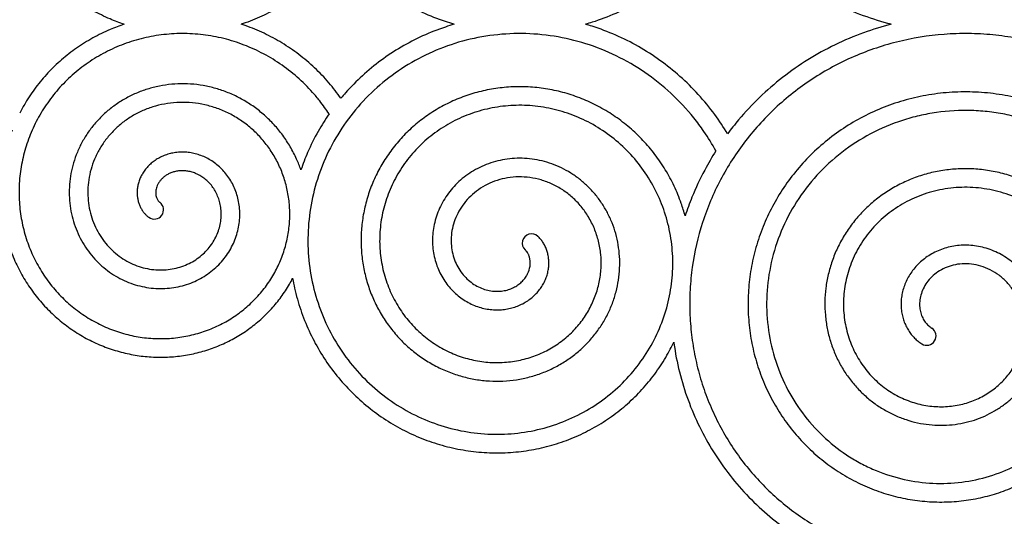
# Model space of a CAD drawing. Units: millimetres. Extents: x -146 to 156, y -171 to 172.
# Drawn here: x -80 to 0, y -36 to 5 of the extents above; entities that cross this region are included whole.
import ezdxf

# ---------------------------------------------------------------- set-up
doc = ezdxf.new("R2010")
doc.units = ezdxf.units.MM
doc.header["$MEASUREMENT"] = 0
doc.layers.add('Layer 03', color=5, linetype='Continuous')

msp = doc.modelspace()

# ---------------------------------------------------------------- linework, layer by layer
at = {"layer": 'Layer 03'}
for centre, start, end in [((-69.431, -10.818), 233.78155, 53.78155), ((-38.609, -13.537), 46.51457, 226.51458), ((-6.32, -21.132), 237.86319, 57.86319)]:
    msp.add_arc(centre, 0.759, start, end, dxfattribs=at)
for points, knots in [([(-22.598, 13.298), (-22.921, 12.759), (-23.669, 11.633), (-24.961, 10.056), (-26.462, 8.57), (-28.101, 7.258), (-29.861, 6.13), (-31.72, 5.197), (-33.184, 4.645), (-34.017, 4.393), (-34.194, 4.342)], [0.0018316, 0.0018316, 0.0018316, 0.0018316, 0.0166667, 0.0333333, 0.05, 0.0666667, 0.0833333, 0.1, 0.1166667, 0.1211345, 0.1211345, 0.1211345, 0.1211345]), ([(-9.222, 4.342), (-9.987, 4.537), (-11.554, 5.02), (-13.84, 5.986), (-16.057, 7.21), (-18.124, 8.653), (-20.02, 10.298), (-21.492, 11.873), (-22.308, 12.907), (-22.598, 13.298)], [0.1678814, 0.1678814, 0.1678814, 0.1678814, 0.1833333, 0.2, 0.2166667, 0.2333333, 0.25, 0.2666667, 0.2764675, 0.2764675, 0.2764675, 0.2764675]), ([(-71.878, 4.342), (-72.27, 4.471), (-73.151, 4.801), (-74.465, 5.439), (-75.795, 6.268), (-77.024, 7.226), (-78.137, 8.3), (-79.126, 9.478), (-79.877, 10.591), (-80.279, 11.316), (-80.426, 11.602)], [0.2036651, 0.2036651, 0.2036651, 0.2036651, 0.2166667, 0.2333333, 0.25, 0.2666667, 0.2833333, 0.3, 0.3166667, 0.3272886, 0.3272886, 0.3272886, 0.3272886]), ([(-54.185, 10.393), (-54.489, 9.959), (-55.171, 9.078), (-56.317, 7.879), (-57.602, 6.788), (-58.986, 5.844), (-60.453, 5.055), (-61.585, 4.592), (-62.217, 4.379), (-62.33, 4.342)], [0.000955, 0.000955, 0.000955, 0.000955, 0.0166667, 0.0333333, 0.05, 0.0666667, 0.0833333, 0.1, 0.1035904, 0.1035904, 0.1035904, 0.1035904]), ([(-44.93, 4.342), (-45.172, 4.412), (-46.05, 4.686), (-47.523, 5.265), (-49.286, 6.182), (-50.935, 7.273), (-52.453, 8.524), (-53.507, 9.597), (-54.058, 10.241), (-54.185, 10.393)], [0.21038364, 0.21038364, 0.21038364, 0.21038364, 0.21666667, 0.23333333, 0.25, 0.26666667, 0.28333333, 0.3, 0.30509216, 0.30509216, 0.30509216, 0.30509216]), ([(-71.878, 4.342), (-72.27, 4.213), (-73.151, 3.883), (-74.465, 3.245), (-75.795, 2.416), (-77.024, 1.459), (-78.137, 0.384), (-79.126, -0.794), (-79.877, -1.907), (-80.279, -2.632), (-80.426, -2.918)], [0.2036651, 0.2036651, 0.2036651, 0.2036651, 0.2166667, 0.2333333, 0.25, 0.2666667, 0.2833333, 0.3, 0.3166667, 0.3272886, 0.3272886, 0.3272886, 0.3272886]), ([(-54.185, -1.709), (-54.489, -1.274), (-55.171, -0.394), (-56.317, 0.805), (-57.602, 1.896), (-58.986, 2.84), (-60.453, 3.629), (-61.585, 4.093), (-62.217, 4.306), (-62.33, 4.342)], [0.000955, 0.000955, 0.000955, 0.000955, 0.0166667, 0.0333333, 0.05, 0.0666667, 0.0833333, 0.1, 0.1035904, 0.1035904, 0.1035904, 0.1035904]), ([(-44.93, 4.342), (-45.172, 4.272), (-46.05, 3.998), (-47.523, 3.419), (-49.286, 2.502), (-50.935, 1.411), (-52.453, 0.16), (-53.507, -0.913), (-54.058, -1.557), (-54.185, -1.709)], [0.21038364, 0.21038364, 0.21038364, 0.21038364, 0.21666667, 0.23333333, 0.25, 0.26666667, 0.28333333, 0.3, 0.30509216, 0.30509216, 0.30509216, 0.30509216]), ([(-22.598, -4.614), (-22.921, -4.075), (-23.669, -2.949), (-24.961, -1.372), (-26.462, 0.114), (-28.101, 1.426), (-29.861, 2.554), (-31.72, 3.487), (-33.184, 4.039), (-34.017, 4.291), (-34.194, 4.342)], [0.0018316, 0.0018316, 0.0018316, 0.0018316, 0.0166667, 0.0333333, 0.05, 0.0666667, 0.0833333, 0.1, 0.1166667, 0.1211345, 0.1211345, 0.1211345, 0.1211345]), ([(-9.222, 4.342), (-9.987, 4.147), (-11.554, 3.664), (-13.84, 2.699), (-16.057, 1.474), (-18.124, 0.031), (-20.02, -1.614), (-21.492, -3.189), (-22.308, -4.223), (-22.598, -4.614)], [0.1678814, 0.1678814, 0.1678814, 0.1678814, 0.1833333, 0.2, 0.2166667, 0.2333333, 0.25, 0.2666667, 0.2764675, 0.2764675, 0.2764675, 0.2764675]), ([(-55.154, -2.988), (-55.391, -2.622), (-55.821, -2.022), (-56.678, -0.997), (-57.739, 0.056), (-59.149, 1.149), (-60.671, 2.052), (-62.28, 2.757), (-63.951, 3.255), (-65.656, 3.541), (-67.371, 3.616), (-69.068, 3.48), (-70.722, 3.139), (-72.309, 2.603), (-73.806, 1.881), (-75.192, 0.988), (-76.447, -0.059), (-77.555, -1.243), (-78.501, -2.543), (-79.273, -3.938), (-79.863, -5.405), (-80.265, -6.919), (-80.476, -8.459), (-80.496, -9.999), (-80.328, -11.516), (-79.978, -12.988), (-79.454, -14.394), (-78.768, -15.712), (-77.932, -16.924), (-76.963, -18.015), (-75.877, -18.969), (-74.693, -19.775), (-73.432, -20.423), (-72.112, -20.907), (-70.757, -21.221), (-69.386, -21.365), (-68.022, -21.339), (-66.685, -21.148), (-65.394, -20.797), (-64.169, -20.295), (-63.027, -19.652), (-61.984, -18.883), (-61.052, -17.999), (-60.246, -17.019), (-59.573, -15.958), (-59.042, -14.834), (-58.658, -13.666), (-58.423, -12.474), (-58.337, -11.274), (-58.4, -10.087), (-58.605, -8.93), (-58.948, -7.82), (-59.419, -6.773), (-60.009, -5.804), (-60.705, -4.925), (-61.495, -4.149), (-62.364, -3.484), (-63.296, -2.937), (-64.276, -2.516), (-65.288, -2.222), (-66.315, -2.058), (-67.341, -2.022), (-68.35, -2.111), (-69.327, -2.322), (-70.258, -2.647), (-71.129, -3.079), (-71.929, -3.607), (-72.648, -4.222), (-73.275, -4.911), (-73.805, -5.661), (-74.232, -6.458), (-74.553, -7.29), (-74.764, -8.142), (-74.867, -9), (-74.863, -9.851), (-74.756, -10.682), (-74.549, -11.479), (-74.251, -12.232), (-73.868, -12.931), (-73.409, -13.566), (-72.885, -14.129), (-72.305, -14.614), (-71.68, -15.016), (-71.023, -15.332), (-70.344, -15.559), (-69.656, -15.698), (-68.969, -15.749), (-68.295, -15.714), (-67.643, -15.599), (-67.024, -15.407), (-66.446, -15.146), (-65.917, -14.821), (-65.443, -14.441), (-65.029, -14.015), (-64.569, -13.404), (-64.235, -12.731), (-64.042, -12.028), (-63.966, -11.508), (-63.957, -10.995), (-64.01, -10.499), (-64.123, -10.026), (-64.289, -9.584), (-64.503, -9.179), (-64.758, -8.815), (-65.049, -8.496), (-65.466, -8.14), (-65.928, -7.876), (-66.414, -7.712), (-66.77, -7.641), (-67.119, -7.616), (-67.454, -7.636), (-67.771, -7.695), (-68.065, -7.791), (-68.332, -7.917), (-68.569, -8.07), (-68.773, -8.242), (-68.944, -8.43), (-69.082, -8.627), (-69.186, -8.828), (-69.259, -9.027), (-69.301, -9.221), (-69.317, -9.405), (-69.308, -9.576), (-69.28, -9.729), (-69.236, -9.865), (-69.18, -9.98), (-69.117, -10.074), (-69.06, -10.138), (-69.015, -10.179), (-68.993, -10.197), (-68.982, -10.205)], [-0.533085, -0.533085, -0.533085, -0.533085, 1.18868, 2.381574, 4.742262, 7.087363, 9.414225, 11.723319, 14.014633, 16.288168, 18.543948, 20.781959, 23.00219, 25.204628, 27.389267, 29.556145, 31.705264, 33.836614, 35.950183, 38.045958, 40.123938, 42.184163, 44.226629, 46.251324, 48.258237, 50.247356, 52.218686, 54.172265, 56.108084, 58.026132, 59.926396, 61.808865, 63.673555, 65.520495, 67.349674, 69.161081, 70.954704, 72.730531, 74.488589, 76.228898, 77.951445, 79.656219, 81.343208, 83.012402, 84.663838, 86.297523, 87.913446, 89.511594, 91.091957, 92.654529, 94.199349, 95.726418, 97.235724, 98.727255, 100.200999, 101.656957, 103.09517, 104.51563, 105.918326, 107.303246, 108.670377, 110.019732, 111.351342, 112.6652, 113.961291, 115.239606, 116.50013, 117.742887, 118.967901, 120.175159, 121.36465, 122.536361, 123.690281, 124.826444, 125.94486, 127.045518, 128.128407, 129.193512, 130.240827, 131.270389, 132.282202, 133.276252, 134.252528, 135.211016, 136.151713, 137.074659, 137.97985, 138.867271, 139.73691, 140.588752, 141.422802, 142.239096, 143.037623, 143.818369, 144.58132, 146.0538, 146.76337, 147.455155, 148.129138, 148.785301, 149.423626, 150.044138, 150.646849, 151.231739, 151.798789, 152.347975, 153.392728, 153.888317, 154.366021, 154.825811, 155.267656, 155.691531, 156.097458, 156.485412, 156.855353, 157.207234, 157.541005, 157.856627, 158.1541, 158.433361, 158.694337, 158.936943, 159.161081, 159.366682, 159.553637, 159.72191, 159.87129, 160.000848, 160.059408, 160.112336, 160.112336, 160.112336, 160.112336]), ([(-23.552, -6.003), (-23.852, -5.456), (-24.422, -4.532), (-25.614, -2.926), (-27.175, -1.249), (-29.31, 0.456), (-31.655, 1.818), (-34.156, 2.814), (-36.757, 3.426), (-39.399, 3.647), (-42.025, 3.478), (-44.577, 2.93), (-47.003, 2.019), (-49.25, 0.771), (-51.272, -0.781), (-53.031, -2.6), (-54.491, -4.641), (-55.626, -6.856), (-56.415, -9.195), (-56.849, -11.605), (-56.923, -14.032), (-56.641, -16.423), (-56.016, -18.727), (-55.067, -20.896), (-53.82, -22.884), (-52.307, -24.651), (-50.565, -26.163), (-48.638, -27.392), (-46.569, -28.315), (-44.406, -28.918), (-42.198, -29.194), (-39.994, -29.143), (-37.841, -28.77), (-35.786, -28.092), (-33.872, -27.127), (-32.137, -25.903), (-30.615, -24.451), (-29.337, -22.806), (-28.325, -21.009), (-27.595, -19.101), (-27.159, -17.127), (-27.02, -15.13), (-27.175, -13.155), (-27.614, -11.244), (-28.323, -9.437), (-29.281, -7.772), (-30.46, -6.282), (-31.832, -4.996), (-33.361, -3.938), (-35.011, -3.126), (-36.744, -2.571), (-38.519, -2.282), (-40.297, -2.258), (-42.04, -2.493), (-43.709, -2.977), (-45.27, -3.694), (-46.691, -4.622), (-47.945, -5.735), (-49.007, -7.006), (-49.861, -8.403), (-50.49, -9.891), (-50.888, -11.437), (-51.052, -13.004), (-50.984, -14.557), (-50.691, -16.064), (-50.185, -17.492), (-49.483, -18.811), (-48.607, -19.996), (-47.579, -21.025), (-46.428, -21.878), (-45.18, -22.542), (-43.867, -23.008), (-42.52, -23.271), (-41.169, -23.33), (-39.844, -23.192), (-38.574, -22.864), (-37.385, -22.36), (-36.301, -21.696), (-35.343, -20.892), (-34.527, -19.97), (-33.869, -18.955), (-33.376, -17.872), (-33.055, -16.747), (-32.906, -15.607), (-32.928, -14.478), (-33.113, -13.385), (-33.452, -12.35), (-33.932, -11.396), (-34.536, -10.54), (-35.247, -9.797), (-36.044, -9.181), (-36.906, -8.7), (-37.811, -8.36), (-38.737, -8.162), (-39.661, -8.105), (-40.564, -8.185), (-41.425, -8.394), (-42.226, -8.72), (-42.952, -9.152), (-43.59, -9.675), (-44.13, -10.272), (-44.562, -10.927), (-44.884, -11.619), (-45.093, -12.333), (-45.189, -13.05), (-45.178, -13.753), (-45.065, -14.426), (-44.858, -15.056), (-44.568, -15.629), (-44.207, -16.135), (-43.788, -16.567), (-43.325, -16.918), (-42.832, -17.185), (-42.324, -17.368), (-41.814, -17.468), (-41.314, -17.489), (-40.838, -17.436), (-40.395, -17.316), (-39.994, -17.138), (-39.643, -16.912), (-39.345, -16.649), (-39.105, -16.358), (-38.869, -15.962), (-38.735, -15.545), (-38.707, -15.14), (-38.731, -14.867), (-38.793, -14.622), (-38.884, -14.409), (-38.981, -14.257), (-39.066, -14.154), (-39.109, -14.109), (-39.132, -14.088)], [-0.640517, -0.640517, -0.640517, -0.640517, 1.822095, 3.643952, 7.258623, 10.847788, 14.410458, 17.946375, 21.45563, 24.938239, 28.394116, 31.823388, 35.225933, 38.601836, 41.951081, 45.273601, 48.569516, 51.8387, 55.081254, 58.29714, 61.486311, 64.648876, 67.784705, 70.893917, 73.976449, 77.03228, 80.0615, 83.063984, 86.039859, 88.989044, 91.911543, 94.807425, 97.676572, 100.519117, 103.334962, 106.12414, 108.88669, 111.62251, 114.331733, 117.014247, 119.670111, 122.299338, 124.901841, 127.47775, 130.026942, 132.549501, 135.045413, 137.51461, 139.957213, 142.373095, 144.762358, 147.124964, 149.460867, 151.770174, 154.052757, 156.308734, 158.538043, 160.740663, 162.916684, 165.065981, 167.188681, 169.284704, 171.354054, 173.396799, 175.412822, 177.402256, 179.365003, 181.301096, 183.210575, 185.093337, 186.949516, 188.778999, 190.581846, 192.35807, 194.107583, 195.830517, 197.526747, 199.196358, 200.839336, 202.455612, 204.045308, 205.608296, 207.144679, 208.654417, 210.137464, 211.593929, 213.023681, 214.426839, 215.80334, 217.153162, 218.476395, 219.772911, 221.04284, 222.286098, 223.502687, 224.692677, 225.855945, 226.992627, 228.102619, 229.185952, 230.242667, 231.272653, 232.276045, 233.252722, 234.202743, 235.126115, 236.022744, 236.892757, 237.736019, 238.552611, 239.342508, 240.105628, 240.842088, 241.551737, 242.234671, 242.890831, 243.520145, 244.122709, 244.698355, 245.247181, 245.769084, 246.263998, 246.731978, 247.586621, 247.973196, 248.332473, 248.664431, 248.968613, 249.245374, 249.373292, 249.494424, 249.494424, 249.494424, 249.494424]), ([(14.877, -4.922), (14.088, -3.975), (12.747, -2.6), (10.725, -0.972), (9.032, 0.165), (6.666, 1.475), (4.153, 2.469), (1.549, 3.127), (-0.427, 3.449), (-2.417, 3.599), (-5.062, 3.571), (-7.68, 3.204), (-10.211, 2.506), (-12.655, 1.601), (-15.531, 0.09), (-18.602, -2.273), (-21.204, -5.106), (-22.926, -7.787), (-24.005, -10.072), (-24.878, -12.423), (-25.441, -14.864), (-25.682, -17.34), (-25.703, -19.195), (-25.565, -21.037), (-25.27, -22.853), (-24.822, -24.63), (-24.028, -26.926), (-22.946, -29.097), (-21.603, -31.097), (-20.106, -32.959), (-17.958, -35.019), (-15.499, -36.674), (-13.396, -37.724), (-11.23, -38.582), (-8.416, -39.294), (-4.965, -39.557), (-1.55, -39.227), (1.729, -38.325), (4.779, -36.887), (7.513, -34.965), (9.47, -33.009), (10.807, -31.272), (11.98, -29.443), (13.136, -26.998), (13.852, -24.402), (14.149, -22.29), (14.262, -20.179), (14.064, -17.556), (13.422, -15.018), (12.658, -13.089), (11.741, -11.251), (10.314, -9.13), (8.206, -6.932), (5.777, -5.145), (3.543, -4.033), (1.676, -3.388), (0.249, -3.03), (-1.195, -2.797), (-3.126, -2.654), (-5.055, -2.76), (-6.939, -3.112), (-8.766, -3.619), (-10.939, -4.537), (-13.301, -6.057), (-15.345, -7.94), (-17.018, -10.121), (-18.278, -12.532), (-19.097, -15.094), (-19.46, -17.729), (-19.367, -20.359), (-18.83, -22.904), (-17.875, -25.291), (-16.541, -27.455), (-14.874, -29.335), (-13.252, -30.629), (-11.847, -31.477), (-10.393, -32.192), (-8.487, -32.841), (-6.122, -33.212), (-3.759, -33.172), (-1.466, -32.732), (0.69, -31.916), (2.647, -30.757), (4.354, -29.298), (5.767, -27.59), (6.85, -25.691), (7.58, -23.662), (7.946, -21.566), (7.947, -19.469), (7.592, -17.432), (6.902, -15.514), (5.908, -13.768), (4.647, -12.243), (3.165, -10.977), (1.513, -9.999), (-0.255, -9.331), (-2.083, -8.982), (-3.914, -8.953), (-5.693, -9.236), (-7.368, -9.811), (-8.894, -10.651), (-10.23, -11.723), (-11.341, -12.987), (-12.202, -14.399), (-12.796, -15.909), (-13.115, -17.471), (-13.159, -19.035), (-12.937, -20.554), (-12.466, -21.983), (-11.769, -23.284), (-10.876, -24.421), (-9.822, -25.368), (-8.646, -26.102), (-7.388, -26.611), (-6.089, -26.888), (-4.792, -26.936), (-3.536, -26.763), (-2.357, -26.384), (-1.287, -25.82), (-0.355, -25.097), (0.418, -24.246), (1.016, -23.298), (1.429, -22.288), (1.654, -21.251), (1.694, -20.221), (1.558, -19.228), (1.26, -18.302), (0.82, -17.469), (0.259, -16.748), (-0.397, -16.157), (-1.121, -15.705), (-1.886, -15.397), (-2.664, -15.235), (-3.428, -15.212), (-4.156, -15.32), (-4.824, -15.545), (-5.417, -15.87), (-5.92, -16.275), (-6.323, -16.741), (-6.623, -17.246), (-6.817, -17.768), (-6.91, -18.286), (-6.909, -18.783), (-6.824, -19.243), (-6.668, -19.651), (-6.456, -19.999), (-6.243, -20.238), (-6.059, -20.393), (-5.964, -20.459), (-5.917, -20.489)], [-2.167117, -2.167117, -2.167117, -2.167117, 2.701923, 5.397622, 8.080302, 10.754837, 16.073774, 18.718683, 21.353864, 23.979313, 26.595045, 31.797383, 34.38394, 36.96076, 42.08524, 47.170865, 52.217525, 57.225312, 59.71464, 62.194217, 67.124167, 69.574567, 72.015267, 74.446232, 76.867449, 79.278933, 81.680697, 86.455107, 88.827709, 91.19057, 95.887125, 100.544838, 102.859082, 105.163591, 109.743462, 114.284472, 118.786524, 123.249717, 127.67402, 132.059379, 136.4059, 138.564568, 140.713493, 144.982169, 149.212012, 151.312327, 153.402905, 157.554907, 161.668066, 163.710033, 165.742269, 169.777605, 173.774076, 177.731599, 181.650278, 183.59504, 185.530057, 187.455341, 189.370908, 193.172931, 195.059347, 196.936023, 200.660214, 204.345576, 207.991991, 211.599531, 215.168228, 218.697978, 222.188877, 225.640906, 229.054001, 232.428267, 235.763627, 239.060079, 242.317711, 243.931929, 245.536412, 248.716232, 251.857226, 254.959282, 258.02248, 261.046835, 264.032256, 266.978846, 269.88656, 272.755359, 275.585345, 278.376423, 281.128613, 283.841994, 286.51645, 289.152044, 291.748819, 294.306665, 296.825676, 299.305844, 301.747096, 304.149537, 306.513098, 308.837768, 311.12364, 313.370607, 315.578709, 317.748012, 319.878398, 321.969946, 324.022678, 326.036497, 328.011503, 329.947664, 331.844928, 333.7034, 335.522991, 337.30371, 339.045644, 340.748674, 342.412858, 344.038246, 345.624722, 347.172374, 348.681205, 350.151126, 351.582245, 352.974499, 354.327859, 355.642422, 356.918079, 358.154856, 359.352822, 360.511847, 361.631999, 362.713302, 363.755635, 364.759087, 365.723622, 366.649155, 367.535778, 368.383382, 369.191934, 369.9615, 370.691916, 371.383185, 372.035318, 372.648113, 373.221572, 373.755614, 374.250215, 374.482092, 374.704859, 374.704859, 374.704859, 374.704859]), ([(-57.451, -7.563), (-57.556, -7.262), (-57.814, -6.613), (-58.305, -5.659), (-58.923, -4.719), (-59.629, -3.856), (-60.416, -3.08), (-61.272, -2.397), (-62.187, -1.813), (-63.15, -1.333), (-64.149, -0.96), (-65.172, -0.697), (-66.207, -0.545), (-67.243, -0.504), (-68.268, -0.571), (-69.27, -0.744), (-70.239, -1.019), (-71.164, -1.391), (-72.036, -1.854), (-72.847, -2.401), (-73.588, -3.024), (-74.252, -3.714), (-74.833, -4.463), (-75.327, -5.261), (-75.73, -6.098), (-76.039, -6.964), (-76.252, -7.848), (-76.369, -8.739), (-76.392, -9.628), (-76.321, -10.505), (-76.159, -11.36), (-75.911, -12.184), (-75.581, -12.967), (-75.174, -13.703), (-74.698, -14.384), (-74.159, -15.003), (-73.564, -15.554), (-72.922, -16.034), (-72.241, -16.438), (-71.53, -16.763), (-70.798, -17.008), (-70.054, -17.172), (-69.306, -17.255), (-68.563, -17.258), (-67.834, -17.183), (-67.126, -17.033), (-66.448, -16.812), (-65.806, -16.524), (-65.207, -16.174), (-64.656, -15.768), (-64.159, -15.312), (-63.72, -14.813), (-63.342, -14.278), (-63.028, -13.715), (-62.78, -13.13), (-62.599, -12.531), (-62.484, -11.926), (-62.436, -11.322), (-62.452, -10.725), (-62.531, -10.144), (-62.67, -9.584), (-62.864, -9.051), (-63.11, -8.551), (-63.404, -8.088), (-63.739, -7.668), (-64.111, -7.292), (-64.514, -6.965), (-64.942, -6.689), (-65.388, -6.465), (-65.847, -6.295), (-66.313, -6.177), (-66.779, -6.112), (-67.239, -6.098), (-67.689, -6.134), (-68.123, -6.217), (-68.535, -6.343), (-68.923, -6.511), (-69.281, -6.715), (-69.607, -6.952), (-69.898, -7.217), (-70.152, -7.506), (-70.366, -7.813), (-70.54, -8.133), (-70.674, -8.463), (-70.768, -8.796), (-70.822, -9.128), (-70.838, -9.454), (-70.817, -9.771), (-70.762, -10.074), (-70.675, -10.36), (-70.559, -10.626), (-70.419, -10.868), (-70.256, -11.085), (-70.076, -11.274), (-69.945, -11.382), (-69.88, -11.43)], [0.952755, 0.952755, 0.952755, 0.952755, 0.966667, 0.983333, 1, 1.016667, 1.033333, 1.05, 1.066667, 1.083333, 1.1, 1.116667, 1.133333, 1.15, 1.166667, 1.183333, 1.2, 1.216667, 1.233333, 1.25, 1.266667, 1.283333, 1.3, 1.316667, 1.333333, 1.35, 1.366667, 1.383333, 1.4, 1.416667, 1.433333, 1.45, 1.466667, 1.483333, 1.5, 1.516667, 1.533333, 1.55, 1.566667, 1.583333, 1.6, 1.616667, 1.633333, 1.65, 1.666667, 1.683333, 1.7, 1.716667, 1.733333, 1.75, 1.766667, 1.783333, 1.8, 1.816667, 1.833333, 1.85, 1.866667, 1.883333, 1.9, 1.916667, 1.933333, 1.95, 1.966667, 1.983333, 2, 2.016667, 2.033333, 2.05, 2.066667, 2.083333, 2.1, 2.116667, 2.133333, 2.15, 2.166667, 2.183333, 2.2, 2.216667, 2.233333, 2.25, 2.266667, 2.283333, 2.3, 2.316667, 2.333333, 2.35, 2.366667, 2.383333, 2.4, 2.416667, 2.433333, 2.45, 2.466667, 2.483333, 2.5, 2.5, 2.5, 2.5]), ([(-26.061, -11.321), (-26.155, -10.976), (-26.412, -10.143), (-26.936, -8.866), (-27.66, -7.523), (-28.516, -6.271), (-29.492, -5.124), (-30.575, -4.092), (-31.752, -3.187), (-33.01, -2.415), (-34.332, -1.784), (-35.703, -1.298), (-37.108, -0.962), (-38.531, -0.777), (-39.954, -0.742), (-41.363, -0.856), (-42.743, -1.115), (-44.078, -1.515), (-45.353, -2.049), (-46.557, -2.709), (-47.677, -3.486), (-48.7, -4.37), (-49.618, -5.349), (-50.422, -6.411), (-51.105, -7.543), (-51.661, -8.731), (-52.085, -9.961), (-52.375, -11.219), (-52.531, -12.49), (-52.551, -13.761), (-52.439, -15.016), (-52.197, -16.243), (-51.831, -17.427), (-51.346, -18.557), (-50.75, -19.621), (-50.051, -20.608), (-49.259, -21.508), (-48.385, -22.313), (-47.438, -23.015), (-46.432, -23.609), (-45.378, -24.089), (-44.289, -24.452), (-43.178, -24.697), (-42.058, -24.821), (-40.941, -24.828), (-39.839, -24.717), (-38.766, -24.493), (-37.732, -24.161), (-36.747, -23.725), (-35.824, -23.193), (-34.969, -22.573), (-34.192, -21.873), (-33.501, -21.102), (-32.9, -20.271), (-32.396, -19.391), (-31.991, -18.471), (-31.689, -17.524), (-31.49, -16.56), (-31.396, -15.59), (-31.404, -14.626), (-31.513, -13.679), (-31.719, -12.758), (-32.018, -11.874), (-32.404, -11.036), (-32.872, -10.252), (-33.414, -9.53), (-34.022, -8.877), (-34.688, -8.298), (-35.404, -7.799), (-36.159, -7.384), (-36.944, -7.055), (-37.75, -6.814), (-38.568, -6.661), (-39.386, -6.597), (-40.197, -6.62), (-40.99, -6.727), (-41.758, -6.915), (-42.492, -7.18), (-43.184, -7.518), (-43.828, -7.921), (-44.418, -8.384), (-44.947, -8.901), (-45.412, -9.463), (-45.81, -10.062), (-46.136, -10.692), (-46.39, -11.343), (-46.57, -12.008), (-46.676, -12.678), (-46.71, -13.346), (-46.673, -14.003), (-46.568, -14.643), (-46.397, -15.258), (-46.166, -15.841), (-45.878, -16.388), (-45.538, -16.892), (-45.153, -17.349), (-44.729, -17.755), (-44.271, -18.107), (-43.787, -18.402), (-43.283, -18.64), (-42.766, -18.818), (-42.242, -18.937), (-41.719, -18.997), (-41.202, -19.001), (-40.698, -18.95), (-40.213, -18.846), (-39.751, -18.693), (-39.317, -18.495), (-38.917, -18.257), (-38.553, -17.981), (-38.228, -17.675), (-37.945, -17.342), (-37.707, -16.989), (-37.513, -16.62), (-37.365, -16.242), (-37.262, -15.859), (-37.204, -15.477), (-37.19, -15.1), (-37.216, -14.735), (-37.282, -14.384), (-37.384, -14.052), (-37.519, -13.743), (-37.683, -13.46), (-37.872, -13.205), (-38.014, -13.055), (-38.087, -12.986)], [0.955106, 0.955106, 0.955106, 0.955106, 0.966667, 0.983333, 1, 1.016667, 1.033333, 1.05, 1.066667, 1.083333, 1.1, 1.116667, 1.133333, 1.15, 1.166667, 1.183333, 1.2, 1.216667, 1.233333, 1.25, 1.266667, 1.283333, 1.3, 1.316667, 1.333333, 1.35, 1.366667, 1.383333, 1.4, 1.416667, 1.433333, 1.45, 1.466667, 1.483333, 1.5, 1.516667, 1.533333, 1.55, 1.566667, 1.583333, 1.6, 1.616667, 1.633333, 1.65, 1.666667, 1.683333, 1.7, 1.716667, 1.733333, 1.75, 1.766667, 1.783333, 1.8, 1.816667, 1.833333, 1.85, 1.866667, 1.883333, 1.9, 1.916667, 1.933333, 1.95, 1.966667, 1.983333, 2, 2.016667, 2.033333, 2.05, 2.066667, 2.083333, 2.1, 2.116667, 2.133333, 2.15, 2.166667, 2.183333, 2.2, 2.216667, 2.233333, 2.25, 2.266667, 2.283333, 2.3, 2.316667, 2.333333, 2.35, 2.366667, 2.383333, 2.4, 2.416667, 2.433333, 2.45, 2.466667, 2.483333, 2.5, 2.516667, 2.533333, 2.55, 2.566667, 2.583333, 2.6, 2.616667, 2.633333, 2.65, 2.666667, 2.683333, 2.7, 2.716667, 2.733333, 2.75, 2.766667, 2.783333, 2.8, 2.816667, 2.833333, 2.85, 2.866667, 2.883333, 2.9, 2.916667, 2.933333, 2.95, 2.966667, 2.983333, 3, 3, 3, 3]), ([(14.877, -14.759), (14.76, -14.374), (14.411, -13.344), (13.707, -11.723), (12.704, -9.949), (11.527, -8.299), (10.19, -6.79), (8.711, -5.436), (7.107, -4.252), (5.397, -3.248), (3.602, -2.433), (1.741, -1.814), (-0.164, -1.396), (-2.091, -1.181), (-4.019, -1.17), (-5.927, -1.359), (-7.794, -1.746), (-9.599, -2.322), (-11.324, -3.081), (-12.95, -4.01), (-14.461, -5.099), (-15.841, -6.332), (-17.077, -7.696), (-18.157, -9.173), (-19.07, -10.745), (-19.809, -12.394), (-20.368, -14.102), (-20.742, -15.847), (-20.929, -17.612), (-20.931, -19.375), (-20.748, -21.118), (-20.386, -22.822), (-19.851, -24.467), (-19.151, -26.038), (-18.295, -27.517), (-17.295, -28.888), (-16.164, -30.14), (-14.916, -31.258), (-13.567, -32.233), (-12.132, -33.055), (-10.629, -33.718), (-9.075, -34.216), (-7.488, -34.546), (-5.887, -34.707), (-4.288, -34.698), (-2.71, -34.523), (-1.169, -34.185), (0.317, -33.692), (1.733, -33.049), (3.064, -32.267), (4.297, -31.356), (5.419, -30.327), (6.42, -29.195), (7.29, -27.973), (8.021, -26.676), (8.608, -25.319), (9.045, -23.919), (9.331, -22.491), (9.465, -21.052), (9.446, -19.618), (9.278, -18.204), (8.965, -16.827), (8.513, -15.501), (7.928, -14.239), (7.22, -13.056), (6.397, -11.962), (5.472, -10.969), (4.455, -10.086), (3.36, -9.321), (2.201, -8.68), (0.991, -8.17), (-0.256, -7.792), (-1.525, -7.55), (-2.802, -7.444), (-4.071, -7.473), (-5.32, -7.633), (-6.534, -7.922), (-7.701, -8.333), (-8.808, -8.86), (-9.844, -9.495), (-10.798, -10.228), (-11.662, -11.051), (-12.428, -11.952), (-13.088, -12.919), (-13.638, -13.941), (-14.072, -15.005), (-14.389, -16.099), (-14.587, -17.209), (-14.666, -18.322), (-14.628, -19.427), (-14.474, -20.511), (-14.21, -21.562), (-13.841, -22.569), (-13.372, -23.522), (-12.81, -24.41), (-12.165, -25.226), (-11.445, -25.961), (-10.66, -26.609), (-9.82, -27.164), (-8.936, -27.623), (-8.018, -27.981), (-7.078, -28.238), (-6.127, -28.392), (-5.176, -28.443), (-4.236, -28.395), (-3.317, -28.249), (-2.429, -28.009), (-1.582, -27.681), (-0.784, -27.27), (-0.043, -26.782), (0.634, -26.226), (1.24, -25.609), (1.77, -24.939), (2.221, -24.226), (2.588, -23.48), (2.871, -22.708), (3.067, -21.922), (3.177, -21.13), (3.202, -20.342), (3.143, -19.566), (3.005, -18.812), (2.789, -18.087), (2.502, -17.399), (2.149, -16.756), (1.735, -16.162), (1.267, -15.625), (0.753, -15.148), (0.199, -14.735), (-0.386, -14.389), (-0.995, -14.113), (-1.62, -13.907), (-2.253, -13.771), (-2.886, -13.705), (-3.512, -13.707), (-4.123, -13.776), (-4.712, -13.907), (-5.274, -14.098), (-5.802, -14.343), (-6.291, -14.639), (-6.737, -14.979), (-7.135, -15.358), (-7.483, -15.77), (-7.779, -16.208), (-8.02, -16.666), (-8.205, -17.138), (-8.335, -17.616), (-8.411, -18.096), (-8.433, -18.57), (-8.403, -19.033), (-8.325, -19.479), (-8.201, -19.904), (-8.034, -20.302), (-7.83, -20.671), (-7.592, -21.005), (-7.326, -21.303), (-7.036, -21.562), (-6.829, -21.709), (-6.724, -21.775)], [0.923554, 0.923554, 0.923554, 0.923554, 0.933333, 0.95, 0.966667, 0.983333, 1, 1.016667, 1.033333, 1.05, 1.066667, 1.083333, 1.1, 1.116667, 1.133333, 1.15, 1.166667, 1.183333, 1.2, 1.216667, 1.233333, 1.25, 1.266667, 1.283333, 1.3, 1.316667, 1.333333, 1.35, 1.366667, 1.383333, 1.4, 1.416667, 1.433333, 1.45, 1.466667, 1.483333, 1.5, 1.516667, 1.533333, 1.55, 1.566667, 1.583333, 1.6, 1.616667, 1.633333, 1.65, 1.666667, 1.683333, 1.7, 1.716667, 1.733333, 1.75, 1.766667, 1.783333, 1.8, 1.816667, 1.833333, 1.85, 1.866667, 1.883333, 1.9, 1.916667, 1.933333, 1.95, 1.966667, 1.983333, 2, 2.016667, 2.033333, 2.05, 2.066667, 2.083333, 2.1, 2.116667, 2.133333, 2.15, 2.166667, 2.183333, 2.2, 2.216667, 2.233333, 2.25, 2.266667, 2.283333, 2.3, 2.316667, 2.333333, 2.35, 2.366667, 2.383333, 2.4, 2.416667, 2.433333, 2.45, 2.466667, 2.483333, 2.5, 2.516667, 2.533333, 2.55, 2.566667, 2.583333, 2.6, 2.616667, 2.633333, 2.65, 2.666667, 2.683333, 2.7, 2.716667, 2.733333, 2.75, 2.766667, 2.783333, 2.8, 2.816667, 2.833333, 2.85, 2.866667, 2.883333, 2.9, 2.916667, 2.933333, 2.95, 2.966667, 2.983333, 3, 3.016667, 3.033333, 3.05, 3.066667, 3.083333, 3.1, 3.116667, 3.133333, 3.15, 3.166667, 3.183333, 3.2, 3.216667, 3.233333, 3.25, 3.266667, 3.283333, 3.3, 3.316667, 3.333333, 3.35, 3.366667, 3.383333, 3.4, 3.416667, 3.433333, 3.45, 3.466667, 3.483333, 3.5, 3.5, 3.5, 3.5]), ([(-55.154, -2.988), (-55.473, -3.449), (-56.112, -4.47), (-56.875, -6.005), (-57.288, -7.079), (-57.451, -7.563)], [0.31886744, 0.31886744, 0.31886744, 0.31886744, 0.33333333, 0.35, 0.36337086, 0.36337086, 0.36337086, 0.36337086]), ([(-81.049, -4.31), (-81.112, -4.475), (-81.344, -5.111), (-81.666, -6.241), (-81.922, -7.707), (-82.022, -9.183), (-81.967, -10.65), (-81.759, -12.095), (-81.403, -13.499), (-80.906, -14.85), (-80.273, -16.132), (-79.515, -17.332), (-78.641, -18.438), (-77.662, -19.44), (-76.592, -20.327), (-75.442, -21.091), (-74.227, -21.725), (-72.962, -22.225), (-71.66, -22.587), (-70.338, -22.808), (-69.009, -22.888), (-67.689, -22.829), (-66.392, -22.633), (-65.132, -22.304), (-63.924, -21.848), (-62.778, -21.272), (-61.708, -20.585), (-60.723, -19.794), (-59.835, -18.912), (-59.049, -17.948), (-58.498, -17.103), (-58.212, -16.582), (-58.126, -16.417)], [0.3441357, 0.3441357, 0.3441357, 0.3441357, 0.35, 0.3666667, 0.3833333, 0.4, 0.4166667, 0.4333333, 0.45, 0.4666667, 0.4833333, 0.5, 0.5166667, 0.5333333, 0.55, 0.5666667, 0.5833333, 0.6, 0.6166667, 0.6333333, 0.65, 0.6666667, 0.6833333, 0.7, 0.7166667, 0.7333333, 0.75, 0.7666667, 0.7833333, 0.8, 0.8166667, 0.8242647, 0.8242647, 0.8242647, 0.8242647]), ([(-23.552, -6.003), (-23.876, -6.513), (-24.596, -7.748), (-25.428, -9.531), (-25.894, -10.808), (-26.061, -11.321)], [0.28778958, 0.28778958, 0.28778958, 0.28778958, 0.3, 0.31666667, 0.32768356, 0.32768356, 0.32768356, 0.32768356]), ([(-58.126, -16.417), (-58.079, -16.686), (-57.904, -17.561), (-57.496, -19.013), (-56.815, -20.726), (-55.962, -22.35), (-54.949, -23.867), (-53.79, -25.261), (-52.498, -26.519), (-51.089, -27.628), (-49.581, -28.578), (-47.991, -29.36), (-46.336, -29.968), (-44.638, -30.396), (-42.914, -30.642), (-41.183, -30.706), (-39.466, -30.588), (-37.781, -30.293), (-36.146, -29.826), (-34.578, -29.193), (-33.095, -28.405), (-31.71, -27.471), (-30.44, -26.403), (-29.295, -25.216), (-28.287, -23.923), (-27.534, -22.713), (-27.136, -21.932), (-26.993, -21.628)], [0.4426714, 0.4426714, 0.4426714, 0.4426714, 0.45, 0.4666667, 0.4833333, 0.5, 0.5166667, 0.5333333, 0.55, 0.5666667, 0.5833333, 0.6, 0.6166667, 0.6333333, 0.65, 0.6666667, 0.6833333, 0.7, 0.7166667, 0.7333333, 0.75, 0.7666667, 0.7833333, 0.8, 0.8166667, 0.8333333, 0.8437358, 0.8437358, 0.8437358, 0.8437358]), ([(-26.993, -21.628), (-26.989, -21.658), (-26.875, -22.481), (-26.562, -24.081), (-25.862, -26.366), (-24.93, -28.554), (-23.779, -30.623), (-22.425, -32.551), (-20.883, -34.319), (-19.172, -35.907), (-17.314, -37.302), (-15.329, -38.488), (-13.24, -39.455), (-11.072, -40.195), (-8.85, -40.701), (-6.597, -40.97), (-4.34, -41.001), (-2.102, -40.797), (0.09, -40.362), (2.215, -39.702), (4.249, -38.828), (5.997, -37.848), (7.039, -37.133), (7.465, -36.816)], [0.3993698, 0.3993698, 0.3993698, 0.3993698, 0.4, 0.4166667, 0.4333333, 0.45, 0.4666667, 0.4833333, 0.5, 0.5166667, 0.5333333, 0.55, 0.5666667, 0.5833333, 0.6, 0.6166667, 0.6333333, 0.65, 0.6666667, 0.6833333, 0.7, 0.7166667, 0.7288241, 0.7288241, 0.7288241, 0.7288241])]:
    msp.add_open_spline(points, degree=3, knots=knots, dxfattribs=at)

doc.saveas('drawing.dxf')
